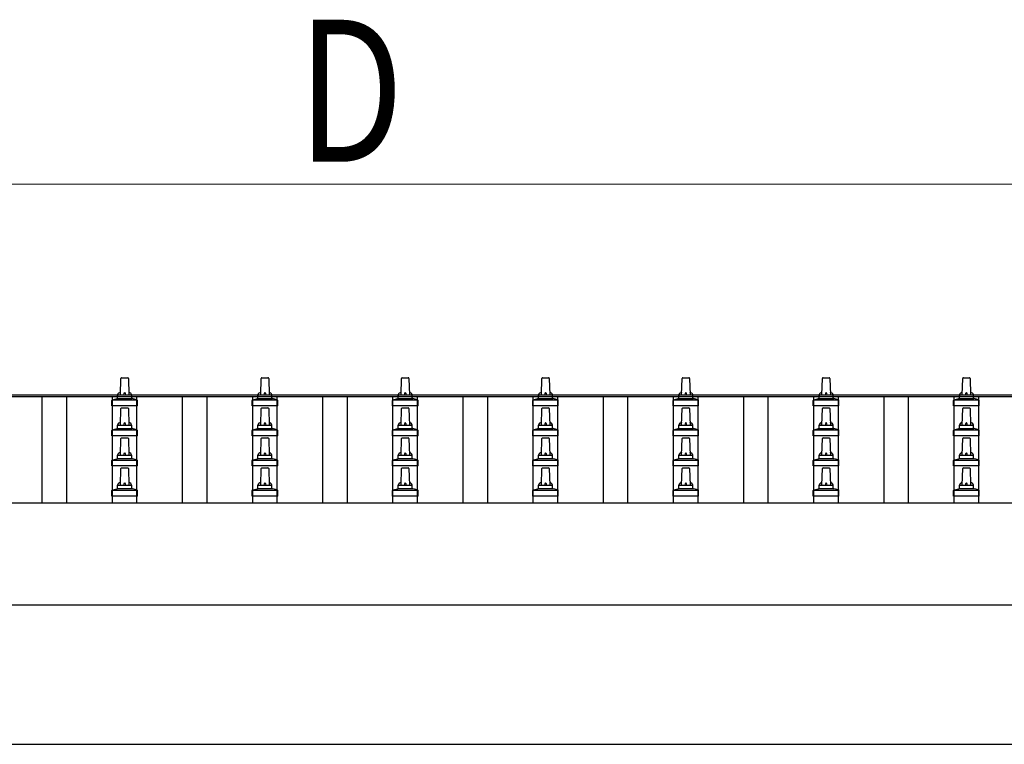
# Model space of a CAD drawing. Units: millimetres. Extents: x 0 to 37845, y 0 to 26730.
# Drawn here: x 5737 to 7141, y 9917 to 10950 of the extents above; entities that cross this region are included whole.
import ezdxf

# ---------------------------------------------------------------- set-up
doc = ezdxf.new("R2010")
doc.units = ezdxf.units.MM
for name, color, linetype, lineweight in [('YKK_13', 4, 'Continuous', 30), ('YKK_A1', 4, 'Continuous', 30), ('YKK_D', 6, 'Continuous', 13)]:
    doc.layers.add(name, color=color, linetype=linetype, lineweight=lineweight)
doc.styles.add('text-b', font='extslim2.shx', dxfattribs={"width": 0.8, "bigfont": 'extfont2.shx'})

msp = doc.modelspace()

# ---------------------------------------------------------------- linework, layer by layer
at = {"layer": 'YKK_13'}
for p, q in [((5880.6, 10415.3), (5881.3, 10438.9)), ((5882.3, 10439.8), (5890.9, 10439.8)), ((5891.9, 10438.9), (5892.6, 10415.3)), ((6080.6, 10415.3), (6081.3, 10438.9)), ((6082.3, 10439.8), (6090.9, 10439.8)), ((6091.9, 10438.9), (6092.6, 10415.3)), ((6280.6, 10415.3), (6281.3, 10438.9)), ((6282.3, 10439.8), (6290.9, 10439.8)), ((6291.9, 10438.9), (6292.6, 10415.3)), ((6480.6, 10415.3), (6481.3, 10438.9)), ((6482.3, 10439.8), (6490.9, 10439.8)), ((6491.9, 10438.9), (6492.6, 10415.3)), ((6680.6, 10415.3), (6681.3, 10438.9)), ((6682.3, 10439.8), (6690.9, 10439.8)), ((6691.9, 10438.9), (6692.6, 10415.3)), ((6880.6, 10415.3), (6881.3, 10438.9)), ((6882.3, 10439.8), (6890.9, 10439.8)), ((6891.9, 10438.9), (6892.6, 10415.3)), ((7080.6, 10415.3), (7081.3, 10438.9)), ((7082.3, 10439.8), (7090.9, 10439.8)), ((7091.9, 10438.9), (7092.6, 10415.3)), ((5876.6, 10411.1), (5876.6, 10415.3)), ((5877.6, 10415.3), (5895.6, 10415.3)), ((5896.6, 10411.1), (5896.6, 10415.3)), ((6076.6, 10411.1), (6076.6, 10415.3)), ((6077.6, 10415.3), (6095.6, 10415.3)), ((6096.6, 10411.1), (6096.6, 10415.3)), ((6276.6, 10411.1), (6276.6, 10415.3)), ((6277.6, 10415.3), (6295.6, 10415.3)), ((6296.6, 10411.1), (6296.6, 10415.3)), ((6476.6, 10411.1), (6476.6, 10415.3)), ((6477.6, 10415.3), (6495.6, 10415.3)), ((6496.6, 10411.1), (6496.6, 10415.3)), ((6676.6, 10411.1), (6676.6, 10415.3)), ((6677.6, 10415.3), (6695.6, 10415.3)), ((6696.6, 10411.1), (6696.6, 10415.3)), ((6876.6, 10411.1), (6876.6, 10415.3)), ((6877.6, 10415.3), (6895.6, 10415.3)), ((6896.6, 10411.1), (6896.6, 10415.3)), ((7076.6, 10411.1), (7076.6, 10415.3)), ((7077.6, 10415.3), (7095.6, 10415.3)), ((7096.6, 10411.1), (7096.6, 10415.3)), ((5868.3, 10399.8), (5868.3, 10407.5)), ((5868.7, 10408.3), (5904.5, 10408.3)), ((5869.1, 10408.5), (5875.8, 10410.1)), ((5876.2, 10410.3), (5897, 10410.3)), ((5904.1, 10408.5), (5897.4, 10410.1)), ((5904.8, 10399.8), (5904.8, 10407.5)), ((6068.3, 10399.8), (6068.3, 10407.5)), ((6068.7, 10408.3), (6104.5, 10408.3)), ((6069.1, 10408.5), (6075.8, 10410.1)), ((6076.2, 10410.3), (6097, 10410.3)), ((6104.1, 10408.5), (6097.4, 10410.1)), ((6104.8, 10399.8), (6104.8, 10407.5)), ((6268.3, 10399.8), (6268.3, 10407.5)), ((6268.7, 10408.3), (6304.5, 10408.3)), ((6269.1, 10408.5), (6275.8, 10410.1)), ((6276.2, 10410.3), (6297, 10410.3)), ((6304.1, 10408.5), (6297.4, 10410.1)), ((6304.8, 10399.8), (6304.8, 10407.5)), ((6468.3, 10399.8), (6468.3, 10407.5)), ((6468.7, 10408.3), (6504.5, 10408.3)), ((6469.1, 10408.5), (6475.8, 10410.1)), ((6476.2, 10410.3), (6497, 10410.3)), ((6504.1, 10408.5), (6497.4, 10410.1)), ((6504.8, 10399.8), (6504.8, 10407.5)), ((6668.3, 10399.8), (6668.3, 10407.5)), ((6668.7, 10408.3), (6704.5, 10408.3)), ((6669.1, 10408.5), (6675.8, 10410.1)), ((6676.2, 10410.3), (6697, 10410.3)), ((6704.1, 10408.5), (6697.4, 10410.1)), ((6704.8, 10399.8), (6704.8, 10407.5)), ((6868.3, 10399.8), (6868.3, 10407.5)), ((6868.7, 10408.3), (6904.5, 10408.3)), ((6869.1, 10408.5), (6875.8, 10410.1)), ((6876.2, 10410.3), (6897, 10410.3)), ((6904.1, 10408.5), (6897.4, 10410.1)), ((6904.8, 10399.8), (6904.8, 10407.5)), ((7068.3, 10399.8), (7068.3, 10407.5)), ((7068.7, 10408.3), (7104.5, 10408.3)), ((7069.1, 10408.5), (7075.8, 10410.1)), ((7076.2, 10410.3), (7097, 10410.3)), ((7104.1, 10408.5), (7097.4, 10410.1)), ((7104.8, 10399.8), (7104.8, 10407.5)), ((5904.8, 10399.8), (5868.3, 10399.8)), ((5880.6, 10372.5), (5881.3, 10396)), ((5882.3, 10397), (5890.9, 10397)), ((5891.9, 10396), (5892.6, 10372.5)), ((6104.8, 10399.8), (6068.3, 10399.8)), ((6080.6, 10372.5), (6081.3, 10396)), ((6082.3, 10397), (6090.9, 10397)), ((6091.9, 10396), (6092.6, 10372.5)), ((6304.8, 10399.8), (6268.3, 10399.8)), ((6280.6, 10372.5), (6281.3, 10396)), ((6282.3, 10397), (6290.9, 10397)), ((6291.9, 10396), (6292.6, 10372.5)), ((6504.8, 10399.8), (6468.3, 10399.8)), ((6480.6, 10372.5), (6481.3, 10396)), ((6482.3, 10397), (6490.9, 10397)), ((6491.9, 10396), (6492.6, 10372.5)), ((6704.8, 10399.8), (6668.3, 10399.8)), ((6680.6, 10372.5), (6681.3, 10396)), ((6682.3, 10397), (6690.9, 10397)), ((6691.9, 10396), (6692.6, 10372.5)), ((6904.8, 10399.8), (6868.3, 10399.8)), ((6880.6, 10372.5), (6881.3, 10396)), ((6882.3, 10397), (6890.9, 10397)), ((6891.9, 10396), (6892.6, 10372.5)), ((7104.8, 10399.8), (7068.3, 10399.8)), ((7080.6, 10372.5), (7081.3, 10396)), ((7082.3, 10397), (7090.9, 10397)), ((7091.9, 10396), (7092.6, 10372.5)), ((5868.3, 10357), (5868.3, 10364.7)), ((5868.7, 10365.5), (5904.5, 10365.5)), ((5869.1, 10365.7), (5875.8, 10367.3)), ((5876.2, 10367.5), (5897, 10367.5)), ((5876.6, 10368.3), (5876.6, 10372.5)), ((5877.6, 10372.5), (5895.6, 10372.5)), ((5896.6, 10368.3), (5896.6, 10372.5)), ((5904.1, 10365.7), (5897.4, 10367.3)), ((5904.8, 10357), (5904.8, 10364.7)), ((6068.3, 10357), (6068.3, 10364.7)), ((6068.7, 10365.5), (6104.5, 10365.5)), ((6069.1, 10365.7), (6075.8, 10367.3)), ((6076.2, 10367.5), (6097, 10367.5)), ((6076.6, 10368.3), (6076.6, 10372.5)), ((6077.6, 10372.5), (6095.6, 10372.5)), ((6096.6, 10368.3), (6096.6, 10372.5)), ((6104.1, 10365.7), (6097.4, 10367.3)), ((6104.8, 10357), (6104.8, 10364.7)), ((6268.3, 10357), (6268.3, 10364.7)), ((6268.7, 10365.5), (6304.5, 10365.5)), ((6269.1, 10365.7), (6275.8, 10367.3)), ((6276.2, 10367.5), (6297, 10367.5)), ((6276.6, 10368.3), (6276.6, 10372.5)), ((6277.6, 10372.5), (6295.6, 10372.5)), ((6296.6, 10368.3), (6296.6, 10372.5)), ((6304.1, 10365.7), (6297.4, 10367.3)), ((6304.8, 10357), (6304.8, 10364.7)), ((6468.3, 10357), (6468.3, 10364.7)), ((6468.7, 10365.5), (6504.5, 10365.5)), ((6469.1, 10365.7), (6475.8, 10367.3)), ((6476.2, 10367.5), (6497, 10367.5)), ((6476.6, 10368.3), (6476.6, 10372.5)), ((6477.6, 10372.5), (6495.6, 10372.5)), ((6496.6, 10368.3), (6496.6, 10372.5)), ((6504.1, 10365.7), (6497.4, 10367.3)), ((6504.8, 10357), (6504.8, 10364.7)), ((6668.3, 10357), (6668.3, 10364.7)), ((6668.7, 10365.5), (6704.5, 10365.5)), ((6669.1, 10365.7), (6675.8, 10367.3)), ((6676.2, 10367.5), (6697, 10367.5)), ((6676.6, 10368.3), (6676.6, 10372.5)), ((6677.6, 10372.5), (6695.6, 10372.5)), ((6696.6, 10368.3), (6696.6, 10372.5)), ((6704.1, 10365.7), (6697.4, 10367.3)), ((6704.8, 10357), (6704.8, 10364.7)), ((6868.3, 10357), (6868.3, 10364.7)), ((6868.7, 10365.5), (6904.5, 10365.5)), ((6869.1, 10365.7), (6875.8, 10367.3)), ((6876.2, 10367.5), (6897, 10367.5)), ((6876.6, 10368.3), (6876.6, 10372.5)), ((6877.6, 10372.5), (6895.6, 10372.5)), ((6896.6, 10368.3), (6896.6, 10372.5)), ((6904.1, 10365.7), (6897.4, 10367.3)), ((6904.8, 10357), (6904.8, 10364.7)), ((7068.3, 10357), (7068.3, 10364.7)), ((7068.7, 10365.5), (7104.5, 10365.5)), ((7069.1, 10365.7), (7075.8, 10367.3)), ((7076.2, 10367.5), (7097, 10367.5)), ((7076.6, 10368.3), (7076.6, 10372.5)), ((7077.6, 10372.5), (7095.6, 10372.5)), ((7096.6, 10368.3), (7096.6, 10372.5)), ((7104.1, 10365.7), (7097.4, 10367.3)), ((7104.8, 10357), (7104.8, 10364.7)), ((5904.8, 10357), (5868.3, 10357)), ((5880.6, 10329.6), (5881.3, 10353.1)), ((5882.3, 10354.1), (5890.9, 10354.1)), ((5891.9, 10353.1), (5892.6, 10329.6)), ((6104.8, 10357), (6068.3, 10357)), ((6080.6, 10329.6), (6081.3, 10353.1)), ((6082.3, 10354.1), (6090.9, 10354.1)), ((6091.9, 10353.1), (6092.6, 10329.6)), ((6304.8, 10357), (6268.3, 10357)), ((6280.6, 10329.6), (6281.3, 10353.1)), ((6282.3, 10354.1), (6290.9, 10354.1)), ((6291.9, 10353.1), (6292.6, 10329.6)), ((6504.8, 10357), (6468.3, 10357)), ((6480.6, 10329.6), (6481.3, 10353.1)), ((6482.3, 10354.1), (6490.9, 10354.1)), ((6491.9, 10353.1), (6492.6, 10329.6)), ((6704.8, 10357), (6668.3, 10357)), ((6680.6, 10329.6), (6681.3, 10353.1)), ((6682.3, 10354.1), (6690.9, 10354.1)), ((6691.9, 10353.1), (6692.6, 10329.6)), ((6904.8, 10357), (6868.3, 10357)), ((6880.6, 10329.6), (6881.3, 10353.1)), ((6882.3, 10354.1), (6890.9, 10354.1)), ((6891.9, 10353.1), (6892.6, 10329.6)), ((7104.8, 10357), (7068.3, 10357)), ((7080.6, 10329.6), (7081.3, 10353.1)), ((7082.3, 10354.1), (7090.9, 10354.1)), ((7091.9, 10353.1), (7092.6, 10329.6)), ((5868.3, 10314.1), (5868.3, 10321.8)), ((5868.7, 10322.6), (5904.5, 10322.6)), ((5869.1, 10322.8), (5875.8, 10324.4)), ((5876.2, 10324.6), (5897, 10324.6)), ((5876.6, 10325.4), (5876.6, 10329.6)), ((5877.6, 10329.6), (5895.6, 10329.6)), ((5896.6, 10325.4), (5896.6, 10329.6)), ((5904.1, 10322.8), (5897.4, 10324.4)), ((5904.8, 10314.1), (5904.8, 10321.8)), ((6068.3, 10314.1), (6068.3, 10321.8)), ((6068.7, 10322.6), (6104.5, 10322.6)), ((6069.1, 10322.8), (6075.8, 10324.4)), ((6076.2, 10324.6), (6097, 10324.6)), ((6076.6, 10325.4), (6076.6, 10329.6)), ((6077.6, 10329.6), (6095.6, 10329.6)), ((6096.6, 10325.4), (6096.6, 10329.6)), ((6104.1, 10322.8), (6097.4, 10324.4)), ((6104.8, 10314.1), (6104.8, 10321.8)), ((6268.3, 10314.1), (6268.3, 10321.8)), ((6268.7, 10322.6), (6304.5, 10322.6)), ((6269.1, 10322.8), (6275.8, 10324.4)), ((6276.2, 10324.6), (6297, 10324.6)), ((6276.6, 10325.4), (6276.6, 10329.6)), ((6277.6, 10329.6), (6295.6, 10329.6)), ((6296.6, 10325.4), (6296.6, 10329.6)), ((6304.1, 10322.8), (6297.4, 10324.4)), ((6304.8, 10314.1), (6304.8, 10321.8)), ((6468.3, 10314.1), (6468.3, 10321.8)), ((6468.7, 10322.6), (6504.5, 10322.6)), ((6469.1, 10322.8), (6475.8, 10324.4)), ((6476.2, 10324.6), (6497, 10324.6)), ((6476.6, 10325.4), (6476.6, 10329.6)), ((6477.6, 10329.6), (6495.6, 10329.6)), ((6496.6, 10325.4), (6496.6, 10329.6)), ((6504.1, 10322.8), (6497.4, 10324.4)), ((6504.8, 10314.1), (6504.8, 10321.8)), ((6668.3, 10314.1), (6668.3, 10321.8)), ((6668.7, 10322.6), (6704.5, 10322.6)), ((6669.1, 10322.8), (6675.8, 10324.4)), ((6676.2, 10324.6), (6697, 10324.6)), ((6676.6, 10325.4), (6676.6, 10329.6)), ((6677.6, 10329.6), (6695.6, 10329.6)), ((6696.6, 10325.4), (6696.6, 10329.6)), ((6704.1, 10322.8), (6697.4, 10324.4)), ((6704.8, 10314.1), (6704.8, 10321.8)), ((6868.3, 10314.1), (6868.3, 10321.8)), ((6868.7, 10322.6), (6904.5, 10322.6)), ((6869.1, 10322.8), (6875.8, 10324.4)), ((6876.2, 10324.6), (6897, 10324.6)), ((6876.6, 10325.4), (6876.6, 10329.6)), ((6877.6, 10329.6), (6895.6, 10329.6)), ((6896.6, 10325.4), (6896.6, 10329.6)), ((6904.1, 10322.8), (6897.4, 10324.4)), ((6904.8, 10314.1), (6904.8, 10321.8)), ((7068.3, 10314.1), (7068.3, 10321.8)), ((7068.7, 10322.6), (7104.5, 10322.6)), ((7069.1, 10322.8), (7075.8, 10324.4)), ((7076.2, 10324.6), (7097, 10324.6)), ((7076.6, 10325.4), (7076.6, 10329.6)), ((7077.6, 10329.6), (7095.6, 10329.6)), ((7096.6, 10325.4), (7096.6, 10329.6)), ((7104.1, 10322.8), (7097.4, 10324.4)), ((7104.8, 10314.1), (7104.8, 10321.8)), ((5904.8, 10314.1), (5868.3, 10314.1)), ((5880.6, 10286.8), (5881.3, 10310.3)), ((5882.3, 10311.3), (5890.9, 10311.3)), ((5891.9, 10310.3), (5892.6, 10286.8)), ((6104.8, 10314.1), (6068.3, 10314.1)), ((6080.6, 10286.8), (6081.3, 10310.3)), ((6082.3, 10311.3), (6090.9, 10311.3)), ((6091.9, 10310.3), (6092.6, 10286.8)), ((6304.8, 10314.1), (6268.3, 10314.1)), ((6280.6, 10286.8), (6281.3, 10310.3)), ((6282.3, 10311.3), (6290.9, 10311.3)), ((6291.9, 10310.3), (6292.6, 10286.8)), ((6504.8, 10314.1), (6468.3, 10314.1)), ((6480.6, 10286.8), (6481.3, 10310.3)), ((6482.3, 10311.3), (6490.9, 10311.3)), ((6491.9, 10310.3), (6492.6, 10286.8)), ((6704.8, 10314.1), (6668.3, 10314.1)), ((6680.6, 10286.8), (6681.3, 10310.3)), ((6682.3, 10311.3), (6690.9, 10311.3)), ((6691.9, 10310.3), (6692.6, 10286.8)), ((6904.8, 10314.1), (6868.3, 10314.1)), ((6880.6, 10286.8), (6881.3, 10310.3)), ((6882.3, 10311.3), (6890.9, 10311.3)), ((6891.9, 10310.3), (6892.6, 10286.8)), ((7104.8, 10314.1), (7068.3, 10314.1)), ((7080.6, 10286.8), (7081.3, 10310.3)), ((7082.3, 10311.3), (7090.9, 10311.3)), ((7091.9, 10310.3), (7092.6, 10286.8)), ((5868.3, 10271.3), (5868.3, 10279)), ((5868.7, 10279.8), (5904.5, 10279.8)), ((5869.1, 10279.9), (5875.8, 10281.6)), ((5876.2, 10281.8), (5897, 10281.8)), ((5876.6, 10282.5), (5876.6, 10286.8)), ((5877.6, 10286.8), (5895.6, 10286.8)), ((5896.6, 10282.5), (5896.6, 10286.8)), ((5904.1, 10279.9), (5897.4, 10281.6)), ((5904.8, 10271.3), (5904.8, 10279)), ((6068.3, 10271.3), (6068.3, 10279)), ((6068.7, 10279.8), (6104.5, 10279.8)), ((6069.1, 10279.9), (6075.8, 10281.6)), ((6076.2, 10281.8), (6097, 10281.8)), ((6076.6, 10282.5), (6076.6, 10286.8)), ((6077.6, 10286.8), (6095.6, 10286.8)), ((6096.6, 10282.5), (6096.6, 10286.8)), ((6104.1, 10279.9), (6097.4, 10281.6)), ((6104.8, 10271.3), (6104.8, 10279)), ((6268.3, 10271.3), (6268.3, 10279)), ((6268.7, 10279.8), (6304.5, 10279.8)), ((6269.1, 10279.9), (6275.8, 10281.6)), ((6276.2, 10281.8), (6297, 10281.8)), ((6276.6, 10282.5), (6276.6, 10286.8)), ((6277.6, 10286.8), (6295.6, 10286.8)), ((6296.6, 10282.5), (6296.6, 10286.8)), ((6304.1, 10279.9), (6297.4, 10281.6)), ((6304.8, 10271.3), (6304.8, 10279)), ((6468.3, 10271.3), (6468.3, 10279)), ((6468.7, 10279.8), (6504.5, 10279.8)), ((6469.1, 10279.9), (6475.8, 10281.6)), ((6476.2, 10281.8), (6497, 10281.8)), ((6476.6, 10282.5), (6476.6, 10286.8)), ((6477.6, 10286.8), (6495.6, 10286.8)), ((6496.6, 10282.5), (6496.6, 10286.8)), ((6504.1, 10279.9), (6497.4, 10281.6)), ((6504.8, 10271.3), (6504.8, 10279)), ((6668.3, 10271.3), (6668.3, 10279)), ((6668.7, 10279.8), (6704.5, 10279.8)), ((6669.1, 10279.9), (6675.8, 10281.6)), ((6676.2, 10281.8), (6697, 10281.8)), ((6676.6, 10282.5), (6676.6, 10286.8)), ((6677.6, 10286.8), (6695.6, 10286.8)), ((6696.6, 10282.5), (6696.6, 10286.8)), ((6704.1, 10279.9), (6697.4, 10281.6)), ((6704.8, 10271.3), (6704.8, 10279)), ((6868.3, 10271.3), (6868.3, 10279)), ((6868.7, 10279.8), (6904.5, 10279.8)), ((6869.1, 10279.9), (6875.8, 10281.6)), ((6876.2, 10281.8), (6897, 10281.8)), ((6876.6, 10282.5), (6876.6, 10286.8)), ((6877.6, 10286.8), (6895.6, 10286.8)), ((6896.6, 10282.5), (6896.6, 10286.8)), ((6904.1, 10279.9), (6897.4, 10281.6)), ((6904.8, 10271.3), (6904.8, 10279)), ((7068.3, 10271.3), (7068.3, 10279)), ((7068.7, 10279.8), (7104.5, 10279.8)), ((7069.1, 10279.9), (7075.8, 10281.6)), ((7076.2, 10281.8), (7097, 10281.8)), ((7076.6, 10282.5), (7076.6, 10286.8)), ((7077.6, 10286.8), (7095.6, 10286.8)), ((7096.6, 10282.5), (7096.6, 10286.8)), ((7104.1, 10279.9), (7097.4, 10281.6)), ((7104.8, 10271.3), (7104.8, 10279)), ((5904.8, 10271.3), (5868.3, 10271.3)), ((6104.8, 10271.3), (6068.3, 10271.3)), ((6304.8, 10271.3), (6268.3, 10271.3)), ((6504.8, 10271.3), (6468.3, 10271.3)), ((6704.8, 10271.3), (6668.3, 10271.3)), ((6904.8, 10271.3), (6868.3, 10271.3)), ((7104.8, 10271.3), (7068.3, 10271.3))]:
    msp.add_line(p, q, dxfattribs=at)
for centre, radius, start, end in [((5882.3, 10438.8), 1, 90, 178.6051), ((5890.9, 10438.8), 1, 1.3949, 90), ((6082.3, 10438.8), 1, 90, 178.6051), ((6090.9, 10438.8), 1, 1.3949, 90), ((6282.3, 10438.8), 1, 90, 178.6051), ((6290.9, 10438.8), 1, 1.3949, 90), ((6482.3, 10438.8), 1, 90, 178.6051), ((6490.9, 10438.8), 1, 1.3949, 90), ((6682.3, 10438.8), 1, 90, 178.6051), ((6690.9, 10438.8), 1, 1.3949, 90), ((6882.3, 10438.8), 1, 90, 178.6051), ((6890.9, 10438.8), 1, 1.3949, 90), ((7082.3, 10438.8), 1, 90, 178.6051), ((7090.9, 10438.8), 1, 1.3949, 90), ((5880.7, 10414.7), 4.13, 90, 171.1763), ((5877.6, 10414.3), 1, 90, 180), ((5889.9, 10415.3), 4.83, 133.6028, 180), ((5883.3, 10415.3), 4.83, 0, 46.3972), ((5892.5, 10414.7), 4.13, 8.8237, 90), ((5895.6, 10414.3), 1, 0, 90), ((6080.7, 10414.7), 4.13, 90, 171.1763), ((6077.6, 10414.3), 1, 90, 180), ((6089.9, 10415.3), 4.83, 133.6028, 180), ((6083.3, 10415.3), 4.83, 0, 46.3972), ((6092.5, 10414.7), 4.13, 8.8237, 90), ((6095.6, 10414.3), 1, 0, 90), ((6280.7, 10414.7), 4.13, 90, 171.1763), ((6277.6, 10414.3), 1, 90, 180), ((6289.9, 10415.3), 4.83, 133.6028, 180), ((6283.3, 10415.3), 4.83, 0, 46.3972), ((6292.5, 10414.7), 4.13, 8.8237, 90), ((6295.6, 10414.3), 1, 0, 90), ((6480.7, 10414.7), 4.13, 90, 171.1763), ((6477.6, 10414.3), 1, 90, 180), ((6489.9, 10415.3), 4.83, 133.6028, 180), ((6483.3, 10415.3), 4.83, 0, 46.3972), ((6492.5, 10414.7), 4.13, 8.8237, 90), ((6495.6, 10414.3), 1, 0, 90), ((6680.7, 10414.7), 4.13, 90, 171.1763), ((6677.6, 10414.3), 1, 90, 180), ((6689.9, 10415.3), 4.83, 133.6028, 180), ((6683.3, 10415.3), 4.83, 0, 46.3972), ((6692.5, 10414.7), 4.13, 8.8237, 90), ((6695.6, 10414.3), 1, 0, 90), ((6880.7, 10414.7), 4.13, 90, 171.1763), ((6877.6, 10414.3), 1, 90, 180), ((6889.9, 10415.3), 4.83, 133.6028, 180), ((6883.3, 10415.3), 4.83, 0, 46.3972), ((6892.5, 10414.7), 4.13, 8.8237, 90), ((6895.6, 10414.3), 1, 0, 90), ((7080.7, 10414.7), 4.13, 90, 171.1763), ((7077.6, 10414.3), 1, 90, 180), ((7089.9, 10415.3), 4.83, 133.6028, 180), ((7083.3, 10415.3), 4.83, 0, 46.3972), ((7092.5, 10414.7), 4.13, 8.8237, 90), ((7095.6, 10414.3), 1, 0, 90), ((5869.3, 10407.5), 1, 103.627, 180), ((5875.6, 10411.1), 1, 283.627, 0), ((5897.6, 10411.1), 1, 180, 256.373), ((5903.8, 10407.5), 1, 0, 76.373), ((6069.3, 10407.5), 1, 103.627, 180), ((6075.6, 10411.1), 1, 283.627, 0), ((6097.6, 10411.1), 1, 180, 256.373), ((6103.8, 10407.5), 1, 0, 76.373), ((6269.3, 10407.5), 1, 103.627, 180), ((6275.6, 10411.1), 1, 283.627, 0), ((6297.6, 10411.1), 1, 180, 256.373), ((6303.8, 10407.5), 1, 0, 76.373), ((6469.3, 10407.5), 1, 103.627, 180), ((6475.6, 10411.1), 1, 283.627, 0), ((6497.6, 10411.1), 1, 180, 256.373), ((6503.8, 10407.5), 1, 0, 76.373), ((6669.3, 10407.5), 1, 103.627, 180), ((6675.6, 10411.1), 1, 283.627, 0), ((6697.6, 10411.1), 1, 180, 256.373), ((6703.8, 10407.5), 1, 0, 76.373), ((6869.3, 10407.5), 1, 103.627, 180), ((6875.6, 10411.1), 1, 283.627, 0), ((6897.6, 10411.1), 1, 180, 256.373), ((6903.8, 10407.5), 1, 0, 76.373), ((7069.3, 10407.5), 1, 103.627, 180), ((7075.6, 10411.1), 1, 283.627, 0), ((7097.6, 10411.1), 1, 180, 256.373), ((7103.8, 10407.5), 1, 0, 76.373), ((5882.3, 10396), 1, 90, 178.6051), ((5890.9, 10396), 1, 1.3949, 90), ((6082.3, 10396), 1, 90, 178.6051), ((6090.9, 10396), 1, 1.3949, 90), ((6282.3, 10396), 1, 90, 178.6051), ((6290.9, 10396), 1, 1.3949, 90), ((6482.3, 10396), 1, 90, 178.6051), ((6490.9, 10396), 1, 1.3949, 90), ((6682.3, 10396), 1, 90, 178.6051), ((6690.9, 10396), 1, 1.3949, 90), ((6882.3, 10396), 1, 90, 178.6051), ((6890.9, 10396), 1, 1.3949, 90), ((7082.3, 10396), 1, 90, 178.6051), ((7090.9, 10396), 1, 1.3949, 90), ((5880.7, 10371.8), 4.13, 90, 171.1763), ((5889.9, 10372.5), 4.83, 133.6028, 180), ((5883.3, 10372.5), 4.83, 0, 46.3972), ((5892.5, 10371.8), 4.13, 8.8237, 90), ((6080.7, 10371.8), 4.13, 90, 171.1763), ((6089.9, 10372.5), 4.83, 133.6028, 180), ((6083.3, 10372.5), 4.83, 0, 46.3972), ((6092.5, 10371.8), 4.13, 8.8237, 90), ((6280.7, 10371.8), 4.13, 90, 171.1763), ((6289.9, 10372.5), 4.83, 133.6028, 180), ((6283.3, 10372.5), 4.83, 0, 46.3972), ((6292.5, 10371.8), 4.13, 8.8237, 90), ((6480.7, 10371.8), 4.13, 90, 171.1763), ((6489.9, 10372.5), 4.83, 133.6028, 180), ((6483.3, 10372.5), 4.83, 0, 46.3972), ((6492.5, 10371.8), 4.13, 8.8237, 90), ((6680.7, 10371.8), 4.13, 90, 171.1763), ((6689.9, 10372.5), 4.83, 133.6028, 180), ((6683.3, 10372.5), 4.83, 0, 46.3972), ((6692.5, 10371.8), 4.13, 8.8237, 90), ((6880.7, 10371.8), 4.13, 90, 171.1763), ((6889.9, 10372.5), 4.83, 133.6028, 180), ((6883.3, 10372.5), 4.83, 0, 46.3972), ((6892.5, 10371.8), 4.13, 8.8237, 90), ((7080.7, 10371.8), 4.13, 90, 171.1763), ((7089.9, 10372.5), 4.83, 133.6028, 180), ((7083.3, 10372.5), 4.83, 0, 46.3972), ((7092.5, 10371.8), 4.13, 8.8237, 90), ((5869.3, 10364.7), 1, 103.627, 180), ((5875.6, 10368.3), 1, 283.627, 0), ((5877.6, 10371.5), 1, 90, 180), ((5895.6, 10371.5), 1, 0, 90), ((5897.6, 10368.3), 1, 180, 256.373), ((5903.8, 10364.7), 1, 0, 76.373), ((6069.3, 10364.7), 1, 103.627, 180), ((6075.6, 10368.3), 1, 283.627, 0), ((6077.6, 10371.5), 1, 90, 180), ((6095.6, 10371.5), 1, 0, 90), ((6097.6, 10368.3), 1, 180, 256.373), ((6103.8, 10364.7), 1, 0, 76.373), ((6269.3, 10364.7), 1, 103.627, 180), ((6275.6, 10368.3), 1, 283.627, 0), ((6277.6, 10371.5), 1, 90, 180), ((6295.6, 10371.5), 1, 0, 90), ((6297.6, 10368.3), 1, 180, 256.373), ((6303.8, 10364.7), 1, 0, 76.373), ((6469.3, 10364.7), 1, 103.627, 180), ((6475.6, 10368.3), 1, 283.627, 0), ((6477.6, 10371.5), 1, 90, 180), ((6495.6, 10371.5), 1, 0, 90), ((6497.6, 10368.3), 1, 180, 256.373), ((6503.8, 10364.7), 1, 0, 76.373), ((6669.3, 10364.7), 1, 103.627, 180), ((6675.6, 10368.3), 1, 283.627, 0), ((6677.6, 10371.5), 1, 90, 180), ((6695.6, 10371.5), 1, 0, 90), ((6697.6, 10368.3), 1, 180, 256.373), ((6703.8, 10364.7), 1, 0, 76.373), ((6869.3, 10364.7), 1, 103.627, 180), ((6875.6, 10368.3), 1, 283.627, 0), ((6877.6, 10371.5), 1, 90, 180), ((6895.6, 10371.5), 1, 0, 90), ((6897.6, 10368.3), 1, 180, 256.373), ((6903.8, 10364.7), 1, 0, 76.373), ((7069.3, 10364.7), 1, 103.627, 180), ((7075.6, 10368.3), 1, 283.627, 0), ((7077.6, 10371.5), 1, 90, 180), ((7095.6, 10371.5), 1, 0, 90), ((7097.6, 10368.3), 1, 180, 256.373), ((7103.8, 10364.7), 1, 0, 76.373), ((5882.3, 10353.1), 1, 90, 178.6051), ((5890.9, 10353.1), 1, 1.3949, 90), ((6082.3, 10353.1), 1, 90, 178.6051), ((6090.9, 10353.1), 1, 1.3949, 90), ((6282.3, 10353.1), 1, 90, 178.6051), ((6290.9, 10353.1), 1, 1.3949, 90), ((6482.3, 10353.1), 1, 90, 178.6051), ((6490.9, 10353.1), 1, 1.3949, 90), ((6682.3, 10353.1), 1, 90, 178.6051), ((6690.9, 10353.1), 1, 1.3949, 90), ((6882.3, 10353.1), 1, 90, 178.6051), ((6890.9, 10353.1), 1, 1.3949, 90), ((7082.3, 10353.1), 1, 90, 178.6051), ((7090.9, 10353.1), 1, 1.3949, 90), ((5880.7, 10329), 4.13, 90, 171.1763), ((5889.9, 10329.6), 4.83, 133.6028, 180), ((5883.3, 10329.6), 4.83, 0, 46.3972), ((5892.5, 10329), 4.13, 8.8237, 90), ((6080.7, 10329), 4.13, 90, 171.1763), ((6089.9, 10329.6), 4.83, 133.6028, 180), ((6083.3, 10329.6), 4.83, 0, 46.3972), ((6092.5, 10329), 4.13, 8.8237, 90), ((6280.7, 10329), 4.13, 90, 171.1763), ((6289.9, 10329.6), 4.83, 133.6028, 180), ((6283.3, 10329.6), 4.83, 0, 46.3972), ((6292.5, 10329), 4.13, 8.8237, 90), ((6480.7, 10329), 4.13, 90, 171.1763), ((6489.9, 10329.6), 4.83, 133.6028, 180), ((6483.3, 10329.6), 4.83, 0, 46.3972), ((6492.5, 10329), 4.13, 8.8237, 90), ((6680.7, 10329), 4.13, 90, 171.1763), ((6689.9, 10329.6), 4.83, 133.6028, 180), ((6683.3, 10329.6), 4.83, 0, 46.3972), ((6692.5, 10329), 4.13, 8.8237, 90), ((6880.7, 10329), 4.13, 90, 171.1763), ((6889.9, 10329.6), 4.83, 133.6028, 180), ((6883.3, 10329.6), 4.83, 0, 46.3972), ((6892.5, 10329), 4.13, 8.8237, 90), ((7080.7, 10329), 4.13, 90, 171.1763), ((7089.9, 10329.6), 4.83, 133.6028, 180), ((7083.3, 10329.6), 4.83, 0, 46.3972), ((7092.5, 10329), 4.13, 8.8237, 90), ((5869.3, 10321.8), 1, 103.627, 180), ((5875.6, 10325.4), 1, 283.627, 0), ((5877.6, 10328.6), 1, 90, 180), ((5895.6, 10328.6), 1, 0, 90), ((5897.6, 10325.4), 1, 180, 256.373), ((5903.8, 10321.8), 1, 0, 76.373), ((6069.3, 10321.8), 1, 103.627, 180), ((6075.6, 10325.4), 1, 283.627, 0), ((6077.6, 10328.6), 1, 90, 180), ((6095.6, 10328.6), 1, 0, 90), ((6097.6, 10325.4), 1, 180, 256.373), ((6103.8, 10321.8), 1, 0, 76.373), ((6269.3, 10321.8), 1, 103.627, 180), ((6275.6, 10325.4), 1, 283.627, 0), ((6277.6, 10328.6), 1, 90, 180), ((6295.6, 10328.6), 1, 0, 90), ((6297.6, 10325.4), 1, 180, 256.373), ((6303.8, 10321.8), 1, 0, 76.373), ((6469.3, 10321.8), 1, 103.627, 180), ((6475.6, 10325.4), 1, 283.627, 0), ((6477.6, 10328.6), 1, 90, 180), ((6495.6, 10328.6), 1, 0, 90), ((6497.6, 10325.4), 1, 180, 256.373), ((6503.8, 10321.8), 1, 0, 76.373), ((6669.3, 10321.8), 1, 103.627, 180), ((6675.6, 10325.4), 1, 283.627, 0), ((6677.6, 10328.6), 1, 90, 180), ((6695.6, 10328.6), 1, 0, 90), ((6697.6, 10325.4), 1, 180, 256.373), ((6703.8, 10321.8), 1, 0, 76.373), ((6869.3, 10321.8), 1, 103.627, 180), ((6875.6, 10325.4), 1, 283.627, 0), ((6877.6, 10328.6), 1, 90, 180), ((6895.6, 10328.6), 1, 0, 90), ((6897.6, 10325.4), 1, 180, 256.373), ((6903.8, 10321.8), 1, 0, 76.373), ((7069.3, 10321.8), 1, 103.627, 180), ((7075.6, 10325.4), 1, 283.627, 0), ((7077.6, 10328.6), 1, 90, 180), ((7095.6, 10328.6), 1, 0, 90), ((7097.6, 10325.4), 1, 180, 256.373), ((7103.8, 10321.8), 1, 0, 76.373), ((5882.3, 10310.3), 1, 90, 178.6051), ((5890.9, 10310.3), 1, 1.3949, 90), ((6082.3, 10310.3), 1, 90, 178.6051), ((6090.9, 10310.3), 1, 1.3949, 90), ((6282.3, 10310.3), 1, 90, 178.6051), ((6290.9, 10310.3), 1, 1.3949, 90), ((6482.3, 10310.3), 1, 90, 178.6051), ((6490.9, 10310.3), 1, 1.3949, 90), ((6682.3, 10310.3), 1, 90, 178.6051), ((6690.9, 10310.3), 1, 1.3949, 90), ((6882.3, 10310.3), 1, 90, 178.6051), ((6890.9, 10310.3), 1, 1.3949, 90), ((7082.3, 10310.3), 1, 90, 178.6051), ((7090.9, 10310.3), 1, 1.3949, 90), ((5880.7, 10286.1), 4.13, 90, 171.1763), ((5889.9, 10286.8), 4.83, 133.6028, 180), ((5883.3, 10286.8), 4.83, 0, 46.3972), ((5892.5, 10286.1), 4.13, 8.8237, 90), ((6080.7, 10286.1), 4.13, 90, 171.1763), ((6089.9, 10286.8), 4.83, 133.6028, 180), ((6083.3, 10286.8), 4.83, 0, 46.3972), ((6092.5, 10286.1), 4.13, 8.8237, 90), ((6280.7, 10286.1), 4.13, 90, 171.1763), ((6289.9, 10286.8), 4.83, 133.6028, 180), ((6283.3, 10286.8), 4.83, 0, 46.3972), ((6292.5, 10286.1), 4.13, 8.8237, 90), ((6480.7, 10286.1), 4.13, 90, 171.1763), ((6489.9, 10286.8), 4.83, 133.6028, 180), ((6483.3, 10286.8), 4.83, 0, 46.3972), ((6492.5, 10286.1), 4.13, 8.8237, 90), ((6680.7, 10286.1), 4.13, 90, 171.1763), ((6689.9, 10286.8), 4.83, 133.6028, 180), ((6683.3, 10286.8), 4.83, 0, 46.3972), ((6692.5, 10286.1), 4.13, 8.8237, 90), ((6880.7, 10286.1), 4.13, 90, 171.1763), ((6889.9, 10286.8), 4.83, 133.6028, 180), ((6883.3, 10286.8), 4.83, 0, 46.3972), ((6892.5, 10286.1), 4.13, 8.8237, 90), ((7080.7, 10286.1), 4.13, 90, 171.1763), ((7089.9, 10286.8), 4.83, 133.6028, 180), ((7083.3, 10286.8), 4.83, 0, 46.3972), ((7092.5, 10286.1), 4.13, 8.8237, 90), ((5869.3, 10279), 1, 103.627, 180), ((5875.6, 10282.5), 1, 283.627, 0), ((5877.6, 10285.8), 1, 90, 180), ((5895.6, 10285.8), 1, 0, 90), ((5897.6, 10282.5), 1, 180, 256.373), ((5903.8, 10279), 1, 0, 76.373), ((6069.3, 10279), 1, 103.627, 180), ((6075.6, 10282.5), 1, 283.627, 0), ((6077.6, 10285.8), 1, 90, 180), ((6095.6, 10285.8), 1, 0, 90), ((6097.6, 10282.5), 1, 180, 256.373), ((6103.8, 10279), 1, 0, 76.373), ((6269.3, 10279), 1, 103.627, 180), ((6275.6, 10282.5), 1, 283.627, 0), ((6277.6, 10285.8), 1, 90, 180), ((6295.6, 10285.8), 1, 0, 90), ((6297.6, 10282.5), 1, 180, 256.373), ((6303.8, 10279), 1, 0, 76.373), ((6469.3, 10279), 1, 103.627, 180), ((6475.6, 10282.5), 1, 283.627, 0), ((6477.6, 10285.8), 1, 90, 180), ((6495.6, 10285.8), 1, 0, 90), ((6497.6, 10282.5), 1, 180, 256.373), ((6503.8, 10279), 1, 0, 76.373), ((6669.3, 10279), 1, 103.627, 180), ((6675.6, 10282.5), 1, 283.627, 0), ((6677.6, 10285.8), 1, 90, 180), ((6695.6, 10285.8), 1, 0, 90), ((6697.6, 10282.5), 1, 180, 256.373), ((6703.8, 10279), 1, 0, 76.373), ((6869.3, 10279), 1, 103.627, 180), ((6875.6, 10282.5), 1, 283.627, 0), ((6877.6, 10285.8), 1, 90, 180), ((6895.6, 10285.8), 1, 0, 90), ((6897.6, 10282.5), 1, 180, 256.373), ((6903.8, 10279), 1, 0, 76.373), ((7069.3, 10279), 1, 103.627, 180), ((7075.6, 10282.5), 1, 283.627, 0), ((7077.6, 10285.8), 1, 90, 180), ((7095.6, 10285.8), 1, 0, 90), ((7097.6, 10282.5), 1, 180, 256.373), ((7103.8, 10279), 1, 0, 76.373)]:
    msp.add_arc(centre, radius, start, end, dxfattribs=at)
at = {"layer": 'YKK_A1'}
for p, q in [((2263.6, 10415.6), (10109.6, 10415.6)), ((2263.6, 10413.1), (10109.6, 10413.1)), ((5769.1, 10261.5), (5769.1, 10413.1)), ((5804.1, 10261.5), (5804.1, 10413.1)), ((5869.1, 10261.5), (5869.1, 10413.1)), ((5904.1, 10261.5), (5904.1, 10413.1)), ((5969.1, 10261.5), (5969.1, 10413.1)), ((6004.1, 10261.5), (6004.1, 10413.1)), ((6069.1, 10261.5), (6069.1, 10413.1)), ((6104.1, 10261.5), (6104.1, 10413.1)), ((6169.1, 10261.5), (6169.1, 10413.1)), ((6204.1, 10261.5), (6204.1, 10413.1)), ((6269.1, 10261.5), (6269.1, 10413.1)), ((6304.1, 10261.5), (6304.1, 10413.1)), ((6369.1, 10261.5), (6369.1, 10413.1)), ((6404.1, 10261.5), (6404.1, 10413.1)), ((6469.1, 10261.5), (6469.1, 10413.1)), ((6504.1, 10261.5), (6504.1, 10413.1)), ((6569.1, 10261.5), (6569.1, 10413.1)), ((6604.1, 10261.5), (6604.1, 10413.1)), ((6669.1, 10261.5), (6669.1, 10413.1)), ((6704.1, 10261.5), (6704.1, 10413.1)), ((6769.1, 10261.5), (6769.1, 10413.1)), ((6804.1, 10261.5), (6804.1, 10413.1)), ((6869.1, 10261.5), (6869.1, 10413.1)), ((6904.1, 10261.5), (6904.1, 10413.1)), ((6969.1, 10261.5), (6969.1, 10413.1)), ((7004.1, 10261.5), (7004.1, 10413.1)), ((7069.1, 10261.5), (7069.1, 10413.1)), ((7104.1, 10261.5), (7104.1, 10413.1)), ((2268.3, 10261.5), (8276.6, 10261.5)), ((2380.2, 9917.5), (8271.6, 9917.5))]:
    msp.add_line(p, q, dxfattribs=at)
at = {"layer": 'YKK_A1', "ltscale": 25}
msp.add_line((8276.6, 10115.9), (2268.3, 10115.9), dxfattribs=at)
at = {"layer": 'YKK_D'}
msp.add_line((2476.6, 10715.6), (9896.6, 10715.6), dxfattribs=at)

# ---------------------------------------------------------------- texts
at = {"layer": 'YKK_D', "style": 'text-b', "width": 0.8}
msp.add_text('D', height=202.5, dxfattribs=at).set_placement((6132.6, 10747.6))

doc.saveas('drawing.dxf')
